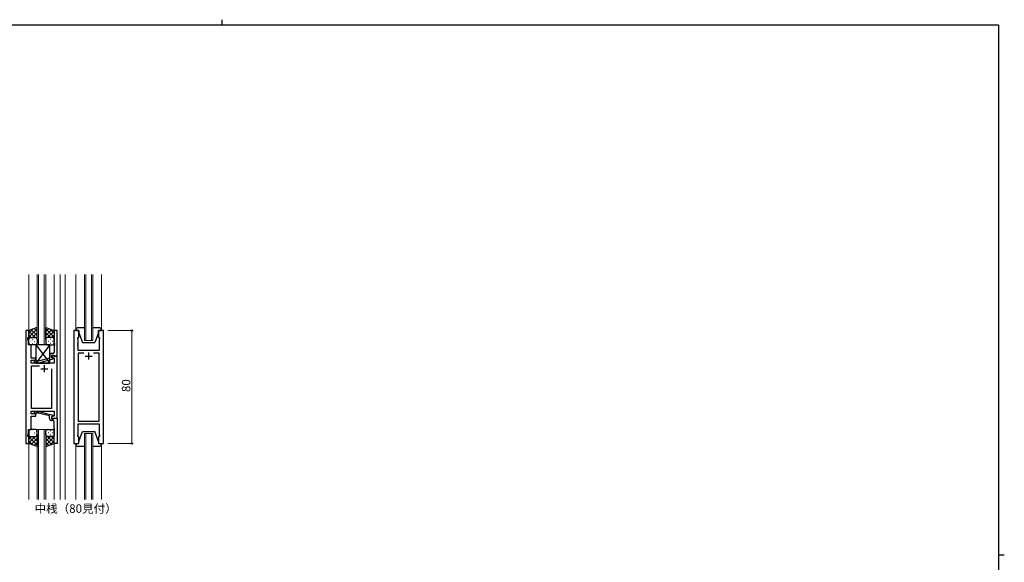
# Model space of a CAD drawing. Extents: x 0 to 1133, y 0 to 806.
# Drawn here: x 411 to 1108, y 422 to 806 of the extents above; entities that cross this region are included whole.
import ezdxf

# ---------------------------------------------------------------- set-up
doc = ezdxf.new("R2010")
doc.units = 0
doc.layers.add('USER1', color=3, linetype='CONTINUOUS')
doc.layers.add('YKK_ZWAK', color=7, linetype='CONTINUOUS')
for name, color, linetype, lineweight in [('YKK_11', 7, 'CONTINUOUS', 30), ('YKK_12', 2, 'CONTINUOUS', 13), ('YKK_13', 4, 'CONTINUOUS', 30), ('YKK_D', 6, 'CONTINUOUS', 13)]:
    doc.layers.add(name, color=color, linetype=linetype, lineweight=lineweight)
doc.styles.get("Standard").update_dxf_attribs({"font": 'ROMANS.SHX', "bigfont": 'EXTFONT.SHX'})

# ---------------------------------------------------------------- blocks, each defined once
blk = doc.blocks.new('A201')
at = {"layer": 'YKK_ZWAK', "color": 8, "linetype": 'Continuous'}
blk.add_line((296.01, 412), (296.01, 410), dxfattribs=at)
at = {"layer": 'YKK_ZWAK', "color": 254, "linetype": 'Continuous'}
for p, q in [((571, 410), (21, 410)), ((571, 410), (571, 35)), ((571, 222.5), (573, 222.5))]:
    blk.add_line(p, q, dxfattribs=at)

msp = doc.modelspace()

# ---------------------------------------------------------------- linework, layer by layer
at = {"layer": 'YKK_11', "linetype": 'ByBlock', "lineweight": -2, "ltscale": 0.5}
for p, q in [((415.43, 585.78), (415.43, 505.78)), ((417.43, 585.78), (415.43, 585.78)), ((417.43, 580.78), (417.43, 585.78)), ((437.43, 585.78), (435.43, 585.78)), ((435.43, 585.78), (435.43, 576.74)), ((437.43, 567.78), (437.43, 585.78)), ((449.33, 585.78), (449.33, 505.78)), ((452.83, 585.78), (449.33, 585.78)), ((452.83, 580.78), (452.83, 585.78)), ((470.33, 585.78), (466.83, 585.78)), ((466.83, 585.78), (466.83, 580.78)), ((470.33, 505.78), (470.33, 585.78)), ((416.73, 579.78), (416.73, 580.78)), ((416.73, 580.78), (417.43, 580.78)), ((417.36, 578.05), (416.73, 579.78)), ((452.13, 579.78), (452.13, 580.78)), ((452.13, 580.78), (452.83, 580.78)), ((452.33, 579.23), (452.13, 579.78)), ((452.33, 576.74), (452.33, 579.23)), ((466.83, 580.78), (467.53, 580.78)), ((467.53, 579.78), (467.33, 579.23)), ((467.33, 579.23), (467.33, 571.78)), ((467.53, 580.78), (467.53, 579.78)), ((417.36, 575.78), (417.36, 578.05)), ((419.23, 575.78), (417.36, 575.78)), ((419.11, 571.56), (419.23, 571.74)), ((419.11, 571.01), (419.11, 571.56)), ((419.23, 571.74), (419.23, 575.78)), ((435.43, 576.74), (435.55, 576.56)), ((435.55, 576.01), (435.43, 575.83)), ((435.43, 575.83), (435.43, 575.74)), ((435.43, 575.74), (435.55, 575.56)), ((435.55, 575.01), (435.43, 574.83)), ((435.43, 574.83), (435.43, 570.58)), ((435.55, 576.56), (435.55, 576.01)), ((435.55, 575.56), (435.55, 575.01)), ((452.21, 576.56), (452.33, 576.74)), ((452.21, 576.01), (452.21, 576.56)), ((452.33, 575.83), (452.21, 576.01)), ((452.21, 575.56), (452.33, 575.74)), ((452.21, 575.01), (452.21, 575.56)), ((452.33, 574.83), (452.21, 575.01)), ((452.33, 575.74), (452.33, 575.83)), ((452.33, 571.78), (452.33, 574.83)), ((467.33, 571.78), (452.33, 571.78)), ((419.23, 570.83), (419.11, 571.01)), ((419.11, 570.56), (419.23, 570.74)), ((419.11, 570.01), (419.11, 570.56)), ((419.23, 569.83), (419.11, 570.01)), ((419.23, 570.74), (419.23, 570.83)), ((419.23, 566.28), (419.23, 569.83)), ((422.43, 566.28), (419.23, 566.28)), ((419.23, 562.78), (419.23, 564.78)), ((419.23, 564.78), (422.43, 564.78)), ((422.58, 564.18), (422.16, 564.61)), ((422.43, 564.78), (422.43, 566.28)), ((432.13, 566.26), (424.37, 564.18)), ((424.53, 562.98), (434.63, 565.69)), ((432.13, 568.08), (432.13, 566.26)), ((433.43, 566.98), (433.43, 568.28)), ((433.43, 568.28), (435.23, 568.28)), ((437.43, 567.78), (433.43, 567.78)), ((433.43, 567.78), (433.43, 566.98)), ((433.43, 566.98), (434.3, 566.48)), ((434.63, 566.29), (433.43, 566.98)), ((434.43, 569.58), (433.63, 569.58)), ((434.3, 566.48), (435.5, 566.48)), ((434.63, 565.69), (434.63, 566.29)), ((435.23, 568.28), (435.43, 568.08)), ((435.43, 568.08), (435.73, 567.78)), ((435.5, 566.48), (435.5, 562.78)), ((435.73, 567.78), (437.43, 567.78)), ((437.43, 523.78), (437.43, 567.78)), ((456.48, 569.85), (452.33, 569.85)), ((456.48, 569.85), (452.33, 569.85)), ((452.33, 569.85), (452.33, 521.71)), ((467.33, 569.85), (463.18, 569.85)), ((467.33, 521.71), (467.33, 569.85)), ((435.5, 562.78), (419.23, 562.78)), ((419.43, 530.71), (419.43, 560.85)), ((419.43, 560.85), (425.08, 560.85)), ((421.31, 563.76), (422.08, 562.98)), ((422.08, 562.98), (424.53, 562.98)), ((424.37, 564.18), (422.58, 564.18)), ((433.43, 558.78), (433.43, 530.71)), ((433.43, 558.78), (433.43, 530.71)), ((433.43, 530.71), (419.43, 530.71)), ((419.23, 526.78), (419.23, 528.78)), ((419.23, 528.78), (435.5, 528.78)), ((422.43, 526.78), (419.23, 526.78)), ((419.23, 515.78), (419.23, 525.28)), ((419.23, 525.28), (422.43, 525.28)), ((421.31, 527.81), (422.09, 528.58)), ((422.09, 528.58), (424.53, 528.58)), ((422.58, 527.38), (422.16, 526.96)), ((422.43, 525.28), (422.43, 526.78)), ((424.37, 527.38), (422.58, 527.38)), ((432.13, 525.3), (424.37, 527.38)), ((424.53, 528.58), (434.63, 525.88)), ((432.13, 523.48), (432.13, 525.3)), ((434.63, 525.28), (433.43, 524.58)), ((434.3, 525.08), (433.43, 524.58)), ((433.43, 524.58), (433.43, 523.78)), ((433.43, 524.58), (433.43, 523.28)), ((433.43, 523.78), (437.43, 523.78)), ((433.43, 523.28), (435.23, 523.28)), ((435.5, 525.08), (434.3, 525.08)), ((434.63, 525.88), (434.63, 525.28)), ((435.23, 523.28), (435.43, 523.48)), ((435.43, 523.48), (435.73, 523.78)), ((435.5, 528.78), (435.5, 525.08)), ((435.73, 523.78), (437.43, 523.78)), ((437.43, 523.78), (437.43, 505.78)), ((417.36, 513.51), (417.36, 515.78)), ((417.36, 515.78), (419.23, 515.78)), ((434.43, 521.98), (433.63, 521.98)), ((435.43, 516.74), (435.43, 520.98)), ((435.55, 516.56), (435.43, 516.74)), ((435.43, 515.83), (435.55, 516.01)), ((435.43, 515.74), (435.43, 515.83)), ((435.55, 516.01), (435.55, 516.56)), ((452.33, 521.71), (467.33, 521.71)), ((452.33, 512.33), (452.33, 519.78)), ((452.33, 519.78), (467.33, 519.78)), ((467.33, 519.78), (467.33, 512.33)), ((416.73, 511.78), (417.36, 513.51)), ((416.73, 510.78), (416.73, 511.78)), ((417.43, 510.78), (416.73, 510.78)), ((417.43, 505.78), (417.43, 510.78)), ((435.55, 515.56), (435.43, 515.74)), ((435.43, 514.83), (435.55, 515.01)), ((435.43, 505.78), (435.43, 514.83)), ((435.55, 515.01), (435.55, 515.56)), ((452.13, 511.78), (452.33, 512.33)), ((452.13, 510.78), (452.13, 511.78)), ((452.83, 510.78), (452.13, 510.78)), ((452.83, 505.78), (452.83, 510.78)), ((467.53, 510.78), (466.83, 510.78)), ((466.83, 510.78), (466.83, 505.78)), ((467.33, 512.33), (467.53, 511.78)), ((467.53, 511.78), (467.53, 510.78)), ((415.43, 505.78), (417.43, 505.78)), ((437.43, 505.78), (435.43, 505.78)), ((449.33, 505.78), (452.83, 505.78)), ((466.83, 505.78), (470.33, 505.78))]:
    msp.add_line(p, q, dxfattribs=at)
at = {"layer": 'YKK_11', "ltscale": 0.5}
for p, q in [((457.33, 567.78), (462.33, 567.78)), ((459.83, 570.28), (459.83, 565.28)), ((425.93, 558.78), (430.93, 558.78)), ((428.43, 561.28), (428.43, 556.28))]:
    msp.add_line(p, q, dxfattribs=at)
at = {"layer": 'YKK_11', "linetype": 'ByBlock', "lineweight": -2, "ltscale": 0.5}
for centre, radius, start, end in [((421.73, 564.18), 0.6, 44.99999, 225.00001), ((433.63, 568.08), 1.5, 90.00001, 179.99999), ((434.43, 570.58), 1, 270.00001, 359.99999), ((421.73, 527.38), 0.6, 134.99999, 315.00001), ((433.63, 523.48), 1.5, 180.00001, 269.99999), ((434.43, 520.98), 1, 0.00001, 89.99999)]:
    msp.add_arc(centre, radius, start, end, dxfattribs=at)
at = {"layer": 'YKK_12', "ltscale": 1.5}
for p, q in [((417.43, 625.53), (417.43, 585.28)), ((423.43, 575.78), (423.43, 625.53)), ((424.43, 625.53), (424.43, 575.78)), ((428.43, 575.78), (428.43, 625.53)), ((429.43, 625.53), (429.43, 575.78)), ((435.42, 625.53), (435.43, 585.28)), ((439.63, 625.53), (439.63, 466.03)), ((443.13, 625.53), (443.13, 466.03)), ((450.83, 586.28), (450.83, 625.53)), ((456.83, 578.78), (456.83, 625.53)), ((457.83, 625.53), (457.83, 578.78)), ((461.83, 578.78), (461.83, 625.53)), ((462.83, 625.53), (462.83, 578.78)), ((468.83, 586.28), (468.83, 625.53)), ((462.83, 578.78), (456.83, 578.78)), ((423.43, 466.03), (423.43, 515.78)), ((423.43, 515.78), (429.43, 515.78)), ((424.43, 515.78), (424.43, 466.03)), ((428.43, 466.03), (428.43, 515.78)), ((429.43, 515.78), (429.43, 466.03)), ((456.83, 466.03), (456.83, 512.78)), ((456.83, 512.78), (462.83, 512.78)), ((457.83, 512.78), (457.83, 466.03)), ((461.83, 466.03), (461.83, 512.78)), ((462.83, 512.78), (462.83, 466.03)), ((417.43, 506.28), (417.44, 466.03)), ((435.43, 506.28), (435.44, 466.03)), ((450.83, 505.28), (450.83, 466.03)), ((468.83, 505.28), (468.83, 466.03))]:
    msp.add_line(p, q, dxfattribs=at)
at = {"layer": 'YKK_12', "linetype": 'ByBlock', "lineweight": -2, "ltscale": 0.5}
for p, q in [((437.43, 585.78), (435.43, 585.78)), ((435.43, 585.78), (435.43, 576.74)), ((437.43, 567.78), (437.43, 585.78)), ((435.43, 576.74), (435.55, 576.56)), ((435.55, 576.01), (435.43, 575.83)), ((435.43, 575.83), (435.43, 575.74)), ((435.43, 575.74), (435.55, 575.56)), ((435.55, 575.01), (435.43, 574.83)), ((435.43, 574.83), (435.43, 570.58)), ((435.55, 576.56), (435.55, 576.01)), ((435.55, 575.56), (435.55, 575.01)), ((422.58, 564.18), (422.16, 564.61)), ((432.13, 566.26), (424.37, 564.18)), ((424.53, 562.98), (434.63, 565.69)), ((432.13, 568.08), (432.13, 566.26)), ((433.43, 566.98), (433.43, 568.28)), ((433.43, 568.28), (435.23, 568.28)), ((434.63, 566.29), (433.43, 566.98)), ((434.43, 569.58), (433.63, 569.58)), ((434.63, 565.69), (434.63, 566.29)), ((435.23, 568.28), (435.43, 568.08)), ((435.43, 568.08), (435.73, 567.78)), ((435.73, 567.78), (437.43, 567.78)), ((421.31, 563.76), (422.08, 562.98)), ((422.08, 562.98), (424.53, 562.98)), ((424.37, 564.18), (422.58, 564.18))]:
    msp.add_line(p, q, dxfattribs=at)
for centre, radius, start, end in [((421.73, 564.18), 0.6, 44.99999, 225.00001), ((433.63, 568.08), 1.5, 90.00001, 179.99999), ((434.43, 570.58), 1, 270.00001, 359.99999)]:
    msp.add_arc(centre, radius, start, end, dxfattribs=at)
at = {"layer": 'YKK_13', "ltscale": 1.5}
for p, q in [((423.43, 587.93), (417.43, 585.78)), ((417.43, 581.05), (423.43, 587.05)), ((417.43, 583.88), (420.39, 586.84)), ((417.43, 585.78), (417.43, 579.78)), ((423.43, 582.23), (419.24, 586.43)), ((423.43, 585.06), (421.32, 587.17)), ((423.43, 579.56), (423.43, 587.93)), ((429.43, 579.56), (429.43, 587.93)), ((429.43, 587.93), (435.43, 585.78)), ((429.43, 585.06), (431.54, 587.17)), ((435.43, 581.05), (429.43, 587.05)), ((429.43, 582.23), (433.63, 586.43)), ((435.43, 583.88), (432.47, 586.84)), ((435.43, 585.78), (435.43, 579.78)), ((450.83, 586.28), (450.83, 585.78)), ((450.83, 585.78), (452.83, 585.78)), ((456.83, 587.78), (452.33, 587.78)), ((452.83, 585.78), (452.83, 584.28)), ((467.33, 587.78), (462.83, 587.78)), ((466.83, 585.78), (468.83, 585.78)), ((466.83, 584.28), (466.83, 585.78)), ((468.83, 585.78), (468.83, 586.28)), ((422.05, 580.78), (417.43, 585.4)), ((419.22, 580.78), (417.43, 582.58)), ((417.43, 576.78), (417.43, 579.78)), ((418.43, 580.78), (422.03, 580.78)), ((418.83, 580.78), (422.43, 580.78)), ((419.77, 579.56), (419.97, 579.56)), ((419.99, 580.78), (423.43, 584.22)), ((422.76, 580.73), (423.43, 581.4)), ((422.8, 579.56), (423, 579.56)), ((423.43, 579.78), (423.43, 576.78)), ((432.87, 580.78), (429.43, 584.22)), ((430.1, 580.73), (429.43, 581.4)), ((429.43, 579.78), (429.43, 576.78)), ((430.07, 579.56), (429.87, 579.56)), ((434.03, 580.78), (430.43, 580.78)), ((430.81, 580.78), (435.43, 585.4)), ((434.43, 580.78), (430.83, 580.78)), ((433.1, 579.56), (432.9, 579.56)), ((433.64, 580.78), (435.43, 582.58)), ((435.43, 576.78), (435.43, 579.78)), ((452.83, 584.28), (455.43, 577.28)), ((466.83, 584.28), (464.23, 577.28)), ((418.35, 578.15), (418.55, 578.15)), ((422.43, 575.78), (418.43, 575.78)), ((419.77, 576.73), (419.97, 576.73)), ((421.38, 578.15), (421.58, 578.15)), ((432.43, 575.78), (422.43, 562.78)), ((422.43, 575.78), (432.43, 562.78)), ((432.43, 575.78), (422.43, 575.78)), ((422.43, 575.78), (422.43, 562.78)), ((422.8, 576.73), (423, 576.73)), ((430.07, 576.73), (429.87, 576.73)), ((430.43, 575.78), (434.43, 575.78)), ((431.48, 578.15), (431.28, 578.15)), ((432.43, 562.78), (432.43, 575.78)), ((433.1, 576.73), (432.9, 576.73)), ((434.51, 578.15), (434.31, 578.15)), ((455.43, 577.28), (464.23, 577.28)), ((422.43, 562.78), (432.43, 562.78)), ((422.43, 515.78), (418.43, 515.78)), ((430.43, 515.78), (434.43, 515.78)), ((417.43, 514.78), (417.43, 511.78)), ((417.43, 505.78), (417.43, 511.78)), ((422.05, 510.78), (417.43, 506.16)), ((419.22, 510.78), (417.43, 508.99)), ((417.43, 510.52), (423.43, 504.52)), ((418.35, 513.42), (418.55, 513.42)), ((418.43, 510.78), (422.03, 510.78)), ((418.83, 510.78), (422.43, 510.78)), ((423.43, 509.34), (419.23, 505.14)), ((419.76, 514.84), (419.96, 514.84)), ((419.76, 512.01), (419.96, 512.01)), ((419.99, 510.78), (423.43, 507.34)), ((421.38, 513.42), (421.58, 513.42)), ((422.76, 510.84), (423.43, 510.17)), ((422.79, 514.84), (422.99, 514.84)), ((422.79, 512.01), (422.99, 512.01)), ((423.43, 511.78), (423.43, 514.78)), ((423.43, 512.01), (423.43, 503.64)), ((429.43, 511.78), (429.43, 514.78)), ((429.43, 512.01), (429.43, 503.64)), ((430.09, 510.84), (429.43, 510.17)), ((432.87, 510.78), (429.43, 507.34)), ((435.43, 510.52), (429.43, 504.52)), ((429.43, 509.34), (433.62, 505.14)), ((430.06, 514.84), (429.86, 514.84)), ((430.06, 512.01), (429.86, 512.01)), ((434.03, 510.78), (430.43, 510.78)), ((430.81, 510.78), (435.43, 506.16)), ((434.43, 510.78), (430.83, 510.78)), ((431.48, 513.42), (431.28, 513.42)), ((433.09, 514.84), (432.89, 514.84)), ((433.09, 512.01), (432.89, 512.01)), ((433.63, 510.78), (435.43, 508.99)), ((434.51, 513.42), (434.31, 513.42)), ((435.43, 514.78), (435.43, 511.78)), ((435.43, 505.78), (435.43, 511.78)), ((452.83, 507.28), (455.43, 514.28)), ((455.43, 514.28), (464.23, 514.28)), ((466.83, 507.28), (464.23, 514.28)), ((417.43, 507.69), (420.39, 504.73)), ((423.43, 503.64), (417.43, 505.78)), ((423.43, 506.51), (421.32, 504.4)), ((429.43, 506.51), (431.54, 504.4)), ((429.43, 503.64), (435.43, 505.78)), ((435.43, 507.69), (432.46, 504.73)), ((450.83, 505.78), (452.83, 505.78)), ((450.83, 505.28), (450.83, 505.78)), ((456.83, 503.78), (452.33, 503.78)), ((452.83, 505.78), (452.83, 507.28)), ((467.33, 503.78), (462.83, 503.78)), ((466.83, 507.28), (466.83, 505.78)), ((466.83, 505.78), (468.83, 505.78)), ((468.83, 505.78), (468.83, 505.28))]:
    msp.add_line(p, q, dxfattribs=at)
for centre, radius, start, end in [((452.33, 586.28), 1.5, 90, 180), ((467.33, 586.28), 1.5, 0, 90), ((418.43, 579.78), 1, 90, 180), ((418.43, 579.78), 1, 90, 180), ((422.43, 579.78), 1, 360, 90), ((422.43, 579.78), 1, 360, 90), ((430.43, 579.78), 1, 90, 180), ((430.43, 579.78), 1, 90, 180), ((434.43, 579.78), 1, 360, 90), ((434.43, 579.78), 1, 360, 90), ((418.43, 576.78), 1, 180, 270), ((422.43, 576.78), 1, 270, 360), ((430.43, 576.78), 1, 180, 270), ((434.43, 576.78), 1, 270, 360), ((418.43, 514.78), 1, 90, 180), ((422.43, 514.78), 1, 0, 90), ((430.43, 514.78), 1, 90, 180), ((434.43, 514.78), 1, 0, 90), ((418.43, 511.78), 1, 180, 270), ((418.43, 511.78), 1, 180, 270), ((422.43, 511.78), 1, 270, 0), ((422.43, 511.78), 1, 270, 0), ((430.43, 511.78), 1, 180, 270), ((430.43, 511.78), 1, 180, 270), ((434.43, 511.78), 1, 270, 0), ((434.43, 511.78), 1, 270, 0), ((452.33, 505.28), 1.5, 180, 270), ((467.33, 505.28), 1.5, 270, 0)]:
    msp.add_arc(centre, radius, start, end, dxfattribs=at)
at = {"layer": 'YKK_D', "ltscale": 1.5}
for p, q in [((473.33, 585.78), (491.33, 585.78)), ((490.33, 585.78), (490.33, 505.78)), ((473.33, 505.78), (491.33, 505.78))]:
    msp.add_line(p, q, dxfattribs=at)
at = {"layer": 'YKK_D', "linetype": 'ByBlock', "lineweight": -2}
for centre in [(490.33, 585.78), (490.33, 505.78)]:
    msp.add_circle(centre, 0.425, dxfattribs=at)

# ---------------------------------------------------------------- block references
at = {"layer": 'YKK_ZWAK', "xscale": 1.9999999992, "yscale": 1.9999999992, "zscale": 1.9999999992}
msp.add_blockref('A201', (-38, -18), dxfattribs=at)

# ---------------------------------------------------------------- texts
at = {"layer": 'USER1'}
msp.add_text('中桟（80見付）', height=6, dxfattribs=at).set_placement((421.53, 456.7))
at = {"layer": 'YKK_D'}
msp.add_text('80', height=6, rotation=90, dxfattribs=at).set_placement((489.33, 542.26))

doc.saveas('drawing.dxf')
